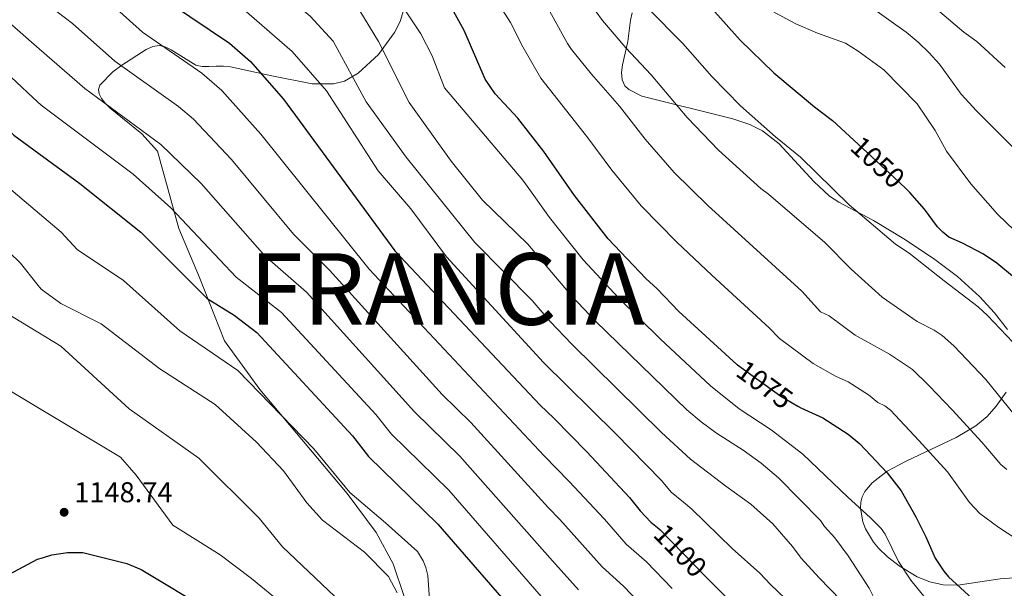
# Model space of a CAD drawing. Units: metres. Extents: x 640752 to 647635, y 4766896 to 4771661.
# Drawn here: x 644194 to 644539, y 4768808 to 4769007 of the extents above; entities that cross this region are included whole.
import ezdxf
from ezdxf.enums import TextEntityAlignment as Align

# ---------------------------------------------------------------- set-up
doc = ezdxf.new("R2010")
doc.units = ezdxf.units.M
doc.header["$MEASUREMENT"] = 0
doc.linetypes.add('DGN Style 3', pattern=[119.7959, 85.5685, -34.2274])
doc.linetypes.add('DGN Style 5', pattern=[59.89795, 25.67055, -34.2274])
for name, color, linetype, lineweight in [('Nivel 22', 7, 'Continuous', 0), ('Nivel 35', 7, 'Continuous', 0), ('Nivel 4', 7, 'Continuous', 0), ('Nivel 41', 7, 'Continuous', 0), ('Nivel 45', 7, 'Continuous', 0), ('Nivel 5', 7, 'Continuous', 0), ('Nivel 57', 7, 'Continuous', 0), ('Nivel 7', 7, 'Continuous', 0)]:
    doc.layers.add(name, color=color, linetype=linetype, lineweight=lineweight)
doc.styles.add('Style-Arial', font='txt')
doc.styles.add('Style-Helvetica-Narrow-Oblique', font='txt')

# ---------------------------------------------------------------- blocks, each defined once
blk = doc.blocks.new('5PATER')
at = {"layer": 'Nivel 7', "linetype": 'Continuous', "lineweight": 0}
h = blk.add_hatch(color=51, dxfattribs=at)
edge = h.paths.add_edge_path()
edge.add_ellipse((-0.01521694660186768, 0.01302427053451538), major_axis=(-10.9572123736961, -11.10700355381332), ratio=0.999422240966032, start_angle=0, end_angle=360)

msp = doc.modelspace()

# ---------------------------------------------------------------- linework, layer by layer
at = {"layer": 'Nivel 22', "color": 30, "linetype": 'DGN Style 5', "lineweight": 30, "flags": 128}
for points, elevation in [([(644504.629999999, 4768947.75), (644501.75, 4768950.6), (644485.9600000009, 4768965.17)], 1050), ([(644445.3200000003, 4768886.540000001), (644460.4699999988, 4768875.560000001), (644466.4200000018, 4768872.1)], 1075), ([(644417.2800000012, 4768829.66), (644418.2100000009, 4768828.91), (644434.379999999, 4768812.26), (644435.1900000013, 4768811.460000001)], 1100)]:
    msp.add_lwpolyline(points, dxfattribs=dict(at, elevation=elevation))
at = {"layer": 'Nivel 35', "color": 92, "linetype": 'DGN Style 3', "lineweight": 0}
for points in [[(644328.6099999994, 4768805.59, 1144.79), (644324.75, 4768816.960000001, 1144.93), (644318.870000001, 4768827.99, 1145.79), (644308.620000001, 4768841.630000001, 1145.38), (644278.1700000018, 4768877.939999999, 1142.79), (644265.7800000012, 4768894.91, 1141.58), (644257.0500000007, 4768917.050000001, 1140.51), (644249.7300000004, 4768934.23, 1137.96), (644242.2600000016, 4768961.210000001, 1131.55), (644236.870000001, 4768967.34, 1130.96), (644225.6900000013, 4768976.32, 1130.78), (644223.9899999984, 4768978, 1130.67), (644222.6900000013, 4768979.67, 1130.47), (644221.8900000006, 4768981.33, 1130.18), (644221.6799999997, 4768982.779999999, 1129.82), (644222.1000000015, 4768984.4, 1128.85), (644226.6499999985, 4768989.050000001, 1123.88), (644229.8299999982, 4768991.359999999, 1122.96), (644238.3000000007, 4768996.779999999, 1122.74), (644240.6999999993, 4768997.859999999, 1122.35), (644242.8299999982, 4768998.220000001, 1121.64), (644244.9499999993, 4768997.76, 1120.7), (644247.0799999982, 4768996.73, 1119.59), (644255.6700000018, 4768991.35, 1115.41), (644257.9200000018, 4768990.85, 1114.87), (644260.2899999991, 4768990.869999999, 1115.03), (644262.8299999982, 4768991.01, 1115.66), (644265.3399999999, 4768990.99, 1115.94), (644267.8000000007, 4768990.73, 1115.73), (644282.2899999991, 4768987.65, 1113.48), (644296.4800000004, 4768984.779999999, 1108.89), (644303.8900000006, 4768984.75, 1104.29), (644307.75, 4768985.74, 1101.08), (644312.5199999996, 4768988.49, 1097.78), (644319.6000000015, 4768995.060000001, 1094.74), (644325.2899999991, 4769002.810000001, 1092.04), (644327.1799999997, 4769006.560000001, 1090.3), (644329.0799999982, 4769012.779999999, 1085.92)], [(644408.4499999993, 4769009.59, 1066.12), (644407.870000001, 4769007.1, 1066.93), (644406.9100000001, 4768999.560000001, 1068.51), (644405.0500000007, 4768991.49, 1069.41)], [(644405.0500000007, 4768991.49, 1069.41), (644404.7199999988, 4768988.77, 1069.64), (644404.9299999997, 4768986.26, 1069.8), (644405.8900000006, 4768984.08, 1069.9), (644407.2399999984, 4768982.77, 1069.93), (644411.8399999999, 4768980.439999999, 1069.93), (644443.620000001, 4768972.57, 1069.93), (644449.6400000006, 4768970.6, 1069.93), (644454.0700000003, 4768968.41, 1069.81), (644459.8900000006, 4768963.82, 1069.31), (644471.9499999993, 4768950.65, 1067.62), (644477.5300000012, 4768945.58, 1067.17), (644480.7800000012, 4768943.42, 1067.1), (644492.8500000015, 4768937.050000001, 1067.1), (644503.4899999984, 4768930.619999999, 1067.1), (644513.9200000018, 4768923.689999999, 1067.1), (644522.25, 4768917.41, 1067.11), (644529.9899999984, 4768910.4, 1067.23), (644535.2199999988, 4768904.76, 1067.46), (644539.7800000012, 4768898.939999999, 1067.86)], [(644539.3099999987, 4768877.01, 1073.86), (644535.8399999999, 4768872.140000001, 1075.59), (644532.620000001, 4768868.49, 1076.71), (644528.6799999997, 4768865.279999999, 1077.76), (644521.8000000007, 4768861.119999999, 1079.24), (644504.3399999999, 4768852.93, 1082.46), (644497.6799999997, 4768849.359999999, 1083.84), (644492.379999999, 4768845.35, 1085.3), (644489.879999999, 4768842.279999999, 1086.32), (644488.9499999993, 4768840.439999999, 1086.9), (644488.4499999993, 4768838.540000001, 1087.6), (644488.3399999999, 4768836.4, 1088.53), (644489.1900000013, 4768831.68, 1090.74), (644490.1099999994, 4768829.23, 1091.84), (644492.8299999982, 4768824.540000001, 1093.52), (644494.5799999982, 4768822.439999999, 1093.93), (644497.8299999982, 4768819.470000001, 1093.8), (644501.8599999994, 4768816.290000001, 1092.93), (644508.1099999994, 4768812.49, 1090.88), (644512.5399999991, 4768810.73, 1089.46), (644517.2699999996, 4768809.66, 1088.35), (644522.370000001, 4768809.48, 1087.44), (644537.1700000018, 4768811.76, 1084.9), (644542.0899999999, 4768812.050000001, 1084.32)]]:
    msp.add_polyline3d(points, dxfattribs=at)
at = {"layer": 'Nivel 4', "color": 30, "linetype": 'Continuous', "lineweight": 30, "flags": 128}
for points, elevation in [([(644019.0599999987, 4769098.75), (644020.6999999993, 4769098.42), (644033.5, 4769091.84), (644047.2800000012, 4769083.17), (644066.8099999987, 4769072.470000001), (644080.8900000006, 4769062.960000001), (644130.9899999984, 4769022.91), (644143.2899999991, 4769010.029999999), (644153.5599999987, 4769000.630000001), (644160.8200000003, 4768996.140000001), (644168.1799999997, 4768989.01), (644173.4100000001, 4768985.16), (644192.0500000007, 4768966.85), (644199.0500000007, 4768961.720000001)], 1125), ([(644197.1600000001, 4769051.43), (644230.3999999985, 4769027.960000001), (644246.8200000003, 4769012.93), (644267.5300000012, 4768999.02), (644274.8299999982, 4768992.560000001), (644286.379999999, 4768979.41), (644325.3599999994, 4768926.470000001), (644376.2800000012, 4768872.48), (644381.0100000016, 4768867.960000001), (644392.6000000015, 4768856.16), (644407.5399999991, 4768840.18), (644411.2600000016, 4768835.5), (644414.9200000018, 4768831.59), (644417.2800000012, 4768829.66)], 1100), ([(644445.3200000003, 4768886.540000001), (644445.0799999982, 4768886.720000001), (644424.7600000016, 4768905.220000001), (644417.120000001, 4768913.109999999), (644413.1900000013, 4768916.710000001), (644400.0199999996, 4768930.58), (644388.1999999993, 4768945.720000001), (644377.4499999993, 4768961.130000001), (644368.4299999997, 4768972.83), (644360.4600000009, 4768981.359999999), (644356.9299999997, 4768986.48), (644349.6099999994, 4769003.41), (644342.9699999988, 4769015.58)], 1075), ([(644437.3099999987, 4769009.960000001), (644446.2399999984, 4769000.050000001), (644457.9800000004, 4768988.689999999), (644472.2100000009, 4768976.73), (644478.5700000003, 4768971.98), (644485.9600000009, 4768965.17)], 1050), ([(644199.0500000007, 4768961.720000001), (644215.1099999994, 4768949.99), (644236.4400000013, 4768932.939999999), (644259.7300000004, 4768909.710000001), (644269.1499999985, 4768903.960000001), (644277.0100000016, 4768897.810000001), (644310.5599999987, 4768861.689999999), (644316.1900000013, 4768854.460000001), (644340.370000001, 4768830.869999999), (644383.4100000001, 4768781.300000001), (644388.2100000009, 4768776.029999999), (644388.9499999993, 4768775.16)], 1125), ([(644542.2399999984, 4768916.939999999), (644536.0599999987, 4768922.050000001), (644531.379999999, 4768925.210000001), (644524, 4768929.07), (644519.2800000012, 4768931.16), (644517.1700000018, 4768932.9), (644515.2399999984, 4768934.779999999), (644510.7399999984, 4768941.01), (644505.6400000006, 4768946.76), (644504.629999999, 4768947.75)], 1050), ([(644466.4200000018, 4768872.1), (644467.4299999997, 4768871.52), (644475.129999999, 4768867.970000001), (644484.0300000012, 4768862.33), (644488.1400000006, 4768858.92), (644497.629999999, 4768848.82), (644502.5899999999, 4768842.5), (644507.7300000004, 4768833.41), (644511.1999999993, 4768826.470000001), (644514.4499999993, 4768818.960000001), (644517.5100000016, 4768814.460000001), (644519.1400000006, 4768812.4), (644528.8999999985, 4768803.51), (644544.8599999994, 4768791.970000001)], 1075), ([(644188.7699999996, 4768812.48), (644200.3500000015, 4768818.57), (644202.0700000003, 4768819.119999999)], 1150), ([(644202.0700000003, 4768819.119999999), (644205.3500000015, 4768820.18), (644210.75, 4768820.99), (644216.2100000009, 4768820.92), (644231.5500000007, 4768817.09), (644236.6099999994, 4768815.050000001), (644260.2800000012, 4768800.74), (644264.2100000009, 4768797.42), (644271.1600000001, 4768789.18), (644282.1799999997, 4768778.15), (644306.129999999, 4768756.84), (644320.6000000015, 4768740.779999999), (644343.4600000009, 4768720.060000001), (644350.2300000004, 4768711.84), (644355.0100000016, 4768705.060000001)], 1150), ([(644435.1900000013, 4768811.460000001), (644455.1099999994, 4768791.73), (644467.2899999991, 4768777.93), (644473.6400000006, 4768769.540000001), (644479.8399999999, 4768760.58), (644485.0799999982, 4768754.290000001), (644488.3500000015, 4768749.58), (644491.7699999996, 4768745.35), (644500.6499999985, 4768735.48), (644510.4699999988, 4768725.529999999), (644514.0799999982, 4768720.779999999), (644519.2699999996, 4768714.790000001), (644528.129999999, 4768701.790000001), (644531.1099999994, 4768697.07), (644536.0399999991, 4768687.970000001), (644538.1999999993, 4768683.23), (644539.129999999, 4768680.84)], 1100)]:
    msp.add_lwpolyline(points, dxfattribs=dict(at, elevation=elevation))
at = {"layer": 'Nivel 5', "color": 30, "linetype": 'Continuous', "lineweight": 0, "flags": 128}
for points, elevation in [([(643891.1900000013, 4769162.210000001), (643893.8599999994, 4769160.880000001), (643897.5899999999, 4769157.189999999), (643900.25, 4769152.939999999), (643902.120000001, 4769142.08), (643909.9299999997, 4769129.09), (643912.8200000003, 4769122.960000001), (643925.0599999987, 4769104.84), (643934.0500000007, 4769097.550000001), (643944.7199999988, 4769091.34), (643953.0300000012, 4769088.34), (643961.4699999988, 4769086.5), (643992.6900000013, 4769083.49), (644014.6900000013, 4769078.25), (644050.5399999991, 4769059.960000001), (644065.9400000013, 4769050.76), (644119.0599999987, 4769009.619999999), (644143.0500000007, 4768988.59), (644165.7899999991, 4768971.779999999), (644187.0500000007, 4768951.119999999), (644199.5, 4768940.609999999)], 1130), ([(643878.120000001, 4769134.23), (643892.1400000006, 4769133.02), (643900.4899999984, 4769127.189999999), (643905.870000001, 4769121.609999999), (643911.8399999999, 4769112.77), (643916.8599999994, 4769099.93), (643924.370000001, 4769092.26), (643935.6799999997, 4769084.050000001), (643946.5300000012, 4769078.09), (643957.7399999984, 4769073.58), (643976.9400000013, 4769068.48), (644009.6499999985, 4769057.74), (644042.8500000015, 4769042.75), (644052.6900000013, 4769037.52), (644069.9499999993, 4769023.710000001), (644088.7699999996, 4769010.76), (644129.5599999987, 4768978.560000001), (644158.9100000001, 4768958.02), (644166.8500000015, 4768950.4), (644174.2100000009, 4768941.550000001), (644194.3099999987, 4768922.08), (644200.0399999991, 4768914.92)], 1135), ([(644196.2100000009, 4769096.470000001), (644198.120000001, 4769095.390000001), (644205.5399999991, 4769090.07), (644218.7199999988, 4769077.34), (644247.0899999999, 4769047.48), (644279.5300000012, 4769022.119999999), (644295.6999999993, 4769008.43), (644303.7600000016, 4768999.699999999), (644315.3399999999, 4768978.529999999), (644329.370000001, 4768959.140000001), (644353.3900000006, 4768929.35), (644373.4200000018, 4768909.040000001), (644379.7699999996, 4768901.67), (644387.3200000003, 4768893.74), (644418.7100000009, 4768862.9), (644428.8000000007, 4768853.6), (644441.1700000018, 4768844.08), (644449.9100000001, 4768837.880000001), (644457.629999999, 4768831), (644464.5500000007, 4768823.08), (644467.5799999982, 4768819), (644473.8399999999, 4768812.050000001), (644481.4299999997, 4768804.32)], 1090), ([(644196.7100000009, 4769072.630000001), (644210.9200000018, 4769056.02), (644220.5100000016, 4769049.880000001), (644232.7199999988, 4769040.540000001), (644245.3999999985, 4769029.59), (644268.1499999985, 4769014.65), (644289.4699999988, 4768996.07), (644301.5, 4768982.390000001), (644319.4699999988, 4768954.41), (644330.9200000018, 4768941.16), (644343.4600000009, 4768924.34), (644374.9100000001, 4768890.01), (644377.3099999987, 4768887.460000001), (644402.6400000006, 4768862.51), (644418.7199999988, 4768846.16), (644422.1000000015, 4768842.09), (644426.3500000015, 4768838.550000001), (644429.3299999982, 4768836.07), (644443.370000001, 4768822.310000001), (644453.1499999985, 4768813.77), (644456.8299999982, 4768809.810000001), (644464.6900000013, 4768802.25)], 1095), ([(644197.5100000016, 4769034.75), (644221.1799999997, 4769017.210000001), (644237.0700000003, 4769002.82), (644257.8500000015, 4768988.550000001), (644264.8399999999, 4768982.49), (644278.4800000004, 4768967.24), (644316.370000001, 4768920.01), (644377.6700000018, 4768854.720000001), (644386.4100000001, 4768845.82), (644398.7399999984, 4768832.6), (644406.3000000007, 4768823.85), (644413.4699999988, 4768817.710000001), (644422.4499999993, 4768808.380000001)], 1105), ([(644347.5300000012, 4769034.9), (644365.8200000003, 4769006.23), (644370.1799999997, 4768997.689999999), (644376.4100000001, 4768986.74), (644392.8500000015, 4768965.970000001), (644401.3200000003, 4768954.6), (644411.620000001, 4768942.210000001), (644424.0599999987, 4768929.5), (644436.25, 4768917.9), (644456.4200000018, 4768899.49), (644459.9699999988, 4768895.779999999), (644471.8099999987, 4768887.029999999), (644479.6099999994, 4768882.609999999), (644483.9600000009, 4768880.609999999), (644491.0799999982, 4768876.1), (644494.370000001, 4768873.369999999), (644496.7899999991, 4768872.18), (644498.8000000007, 4768870.689999999), (644508.7300000004, 4768860.130000001), (644518.7399999984, 4768849.130000001), (644526.4499999993, 4768838.470000001), (644530.0700000003, 4768834.6), (644536.6900000013, 4768829.630000001), (644545.8000000007, 4768823.699999999)], 1070), ([(644374.5599999987, 4769019.25), (644385.7600000016, 4768998.880000001), (644387.1600000001, 4768996.810000001), (644394.129999999, 4768988.24), (644403.9699999988, 4768976.970000001), (644412.9400000013, 4768965.470000001), (644423.1700000018, 4768953.859999999), (644434.9299999997, 4768942.279999999), (644467.75, 4768912.27), (644474.3599999994, 4768905.060000001), (644477.3200000003, 4768903.74), (644486.4100000001, 4768896.890000001), (644498.5100000016, 4768890.290000001), (644506.4899999984, 4768884.869999999), (644512.3500000015, 4768879.18), (644520.4400000013, 4768870.800000001), (644530.8200000003, 4768859.540000001), (644537.4200000018, 4768851.73), (644539.5500000007, 4768849.91)], 1065), ([(644197.879999999, 4769017.210000001), (644212.5899999999, 4769005.939999999), (644227.3299999982, 4768992.720000001), (644249.6799999997, 4768976.91), (644254.8500000015, 4768972.41), (644268.1799999997, 4768958.41), (644289.9499999993, 4768932.210000001), (644302.4400000013, 4768919.699999999), (644341.9299999997, 4768876.199999999), (644351.9100000001, 4768866.449999999), (644379.0799999982, 4768836.699999999), (644383.0899999999, 4768832.470000001), (644397.9499999993, 4768815.890000001), (644405.3999999985, 4768809.220000001), (644413.8900000006, 4768800.300000001)], 1110), ([(644326.5199999996, 4769014.32), (644334.4200000018, 4769002.290000001), (644338.4400000013, 4768994.540000001), (644342.7399999984, 4768983.390000001), (644370.129999999, 4768951.16), (644371.1099999994, 4768949.880000001), (644379.4400000013, 4768938.02), (644391.2300000004, 4768923.310000001), (644403.8099999987, 4768909.82), (644418.1700000018, 4768895.689999999), (644435.8599999994, 4768879.18), (644445.8999999985, 4768871.189999999), (644457.0300000012, 4768863.859999999), (644468.1099999994, 4768855.279999999), (644483.8399999999, 4768840.24), (644491.8599999994, 4768833.119999999), (644495.5199999996, 4768829.34), (644497.0199999996, 4768827.34), (644501.6400000006, 4768817.76), (644505.9899999984, 4768811.24), (644511, 4768805.109999999)], 1080), ([(644554, 4768922.25), (644536.2600000016, 4768939.23), (644527, 4768949.9), (644518.4699999988, 4768961.25), (644514.4100000001, 4768968.51), (644508.120000001, 4768977.85), (644496.5199999996, 4768989.73), (644487.5399999991, 4768996.189999999), (644483.0300000012, 4768999.040000001), (644473.2399999984, 4769002.49), (644465.6900000013, 4769005.75), (644454.129999999, 4769011.92)], 1045), ([(644491.4100000001, 4769012.050000001), (644504.3599999994, 4769002.83), (644508.4699999988, 4768999.34), (644512.3599999994, 4768995.699999999), (644515.9800000004, 4768991.689999999), (644523.6099999994, 4768981.24), (644528.9299999997, 4768975.359999999), (644545.5899999999, 4768958.75)], 1040), ([(644313.1600000001, 4769010.34), (644319.6499999985, 4768999.640000001), (644330.3599999994, 4768978.300000001), (644345.0300000012, 4768957.790000001), (644356.0700000003, 4768944.18), (644371.879999999, 4768928.76), (644387.3999999985, 4768910.42), (644395.5700000003, 4768901.779999999), (644427.5, 4768870.84), (644432.5700000003, 4768866.640000001), (644437.9899999984, 4768862.640000001), (644447.2199999988, 4768856.710000001), (644453.6000000015, 4768852.119999999), (644459.6499999985, 4768847.02), (644474.2800000012, 4768832.109999999), (644475.6999999993, 4768830.050000001), (644479.3099999987, 4768826.109999999), (644484.0700000003, 4768819.720000001), (644491.3099999987, 4768808.529999999), (644494.9299999997, 4768801.300000001)], 1085), ([(644395.8299999982, 4769010.029999999), (644398.0199999996, 4769006.98), (644406.1900000013, 4768997.4), (644415.0799999982, 4768987.970000001), (644427.629999999, 4768973.060000001), (644438.6799999997, 4768961.560000001), (644453.4600000009, 4768948.23), (644456.0799999982, 4768946.279999999), (644475.8200000003, 4768929.300000001), (644485.1099999994, 4768919.949999999), (644495.9499999993, 4768910.23), (644508.1900000013, 4768901.66), (644514.0799999982, 4768898.699999999), (644516.8900000006, 4768896.800000001), (644521.0500000007, 4768893.199999999), (644532.1499999985, 4768881.470000001), (644544.1499999985, 4768866.720000001)], 1060), ([(644413.8099999987, 4769011.390000001), (644426.1999999993, 4768998.960000001), (644436.3099999987, 4768987.33), (644446.3900000006, 4768977.07), (644458.5799999982, 4768966.23), (644467.3299999982, 4768959.130000001), (644484.3500000015, 4768942.550000001), (644500.5399999991, 4768928.710000001), (644505.3200000003, 4768925.560000001), (644517.6499999985, 4768915.949999999), (644529.4600000009, 4768906.790000001), (644532.7699999996, 4768903.859999999), (644543.8500000015, 4768892.140000001)], 1055), ([(644516.0799999982, 4769010.02), (644524.4699999988, 4769002.92), (644529.0899999999, 4768999.609999999), (644539.0100000016, 4768990.5)], 1035), ([(644189.2899999991, 4769007.16), (644198.2600000016, 4768999.359999999)], 1115), ([(644198.2600000016, 4768999.359999999), (644216.879999999, 4768983.18), (644243.4299999997, 4768963.59), (644257.6000000015, 4768949.92), (644279.879999999, 4768924.710000001), (644294.3900000006, 4768911.93), (644332.2100000009, 4768870.17), (644348.0599999987, 4768854.59), (644380.5399999991, 4768818.01), (644389.6099999994, 4768807.92)], 1115), ([(644181.3500000015, 4768996.16), (644198.6700000018, 4768980.07)], 1120), ([(644198.6700000018, 4768980.07), (644201.5599999987, 4768977.380000001), (644233.7800000012, 4768953.220000001), (644247.0199999996, 4768941.43), (644269.8000000007, 4768917.210000001), (644285.6999999993, 4768904.869999999), (644318.6700000018, 4768869.189999999), (644324.1999999993, 4768862.310000001), (644344.2199999988, 4768842.73), (644382, 4768799.300000001)], 1120), ([(644199.5, 4768940.609999999), (644208.620000001, 4768932.91), (644214.1900000013, 4768926.83), (644230.3999999985, 4768916.040000001), (644250.0899999999, 4768898.460000001), (644270.4499999993, 4768884.52), (644296.9899999984, 4768857.18), (644309.6600000001, 4768841.869999999), (644322.1000000015, 4768831.26), (644333.3299999982, 4768821.33), (644335.3000000007, 4768818.060000001), (644336.25, 4768815.75), (644336.870000001, 4768812.949999999), (644338.120000001, 4768796.24)], 1130), ([(644143.7699999996, 4768938.640000001), (644161.5599999987, 4768926.699999999), (644189.0599999987, 4768904.85), (644200.3999999985, 4768897.939999999)], 1140), ([(644200.0399999991, 4768914.92), (644201.5500000007, 4768913.040000001), (644208.5199999996, 4768908), (644222.5899999999, 4768900.9), (644243.1400000006, 4768885.140000001), (644262.5300000012, 4768872.74), (644276.8900000006, 4768859.529999999), (644286.3500000015, 4768849.52), (644294.5300000012, 4768838.35), (644300.0700000003, 4768832.25), (644314.6900000013, 4768821.07), (644323.1999999993, 4768812.540000001), (644326.2100000009, 4768806.890000001)], 1135), ([(644200.3999999985, 4768897.939999999), (644208.4299999997, 4768893.060000001), (644232.370000001, 4768871.220000001), (644256.7399999984, 4768853.91), (644277.8900000006, 4768832.939999999), (644285.9899999984, 4768822.98), (644311.2300000004, 4768799.050000001)], 1140), ([(644200.9699999988, 4768871.27), (644165.7800000012, 4768892.43)], 1145), ([(644286.25, 4768802.800000001), (644275.1499999985, 4768811.800000001), (644264.1900000013, 4768820.17), (644247.629999999, 4768830.48), (644234.8299999982, 4768847.960000001), (644229.3000000007, 4768854.23), (644200.9699999988, 4768871.27)], 1145)]:
    msp.add_lwpolyline(points, dxfattribs=dict(at, elevation=elevation))
at = {"layer": 'Nivel 57', "color": 92, "linetype": 'DGN Style 3', "lineweight": 0}
for points in [[(644329.0799999982, 4769012.779999999, 1085.92), (644327.1799999997, 4769006.560000001, 1090.3), (644325.2899999991, 4769002.810000001, 1092.04), (644319.6000000015, 4768995.060000001, 1094.74), (644312.5199999996, 4768988.49, 1097.78), (644307.75, 4768985.74, 1101.08), (644303.8900000006, 4768984.75, 1104.29), (644296.4800000004, 4768984.779999999, 1108.89), (644282.2899999991, 4768987.65, 1113.48), (644267.8000000007, 4768990.73, 1115.73), (644265.3399999999, 4768990.99, 1115.94), (644262.8299999982, 4768991.01, 1115.66), (644260.2899999991, 4768990.869999999, 1115.03), (644257.9200000018, 4768990.85, 1114.87), (644255.6700000018, 4768991.35, 1115.41), (644247.0799999982, 4768996.73, 1119.59), (644244.9499999993, 4768997.76, 1120.7), (644242.8299999982, 4768998.220000001, 1121.64), (644240.6999999993, 4768997.859999999, 1122.35), (644238.3000000007, 4768996.779999999, 1122.74), (644229.8299999982, 4768991.359999999, 1122.96), (644226.6499999985, 4768989.050000001, 1123.88), (644222.1000000015, 4768984.4, 1128.85), (644221.6799999997, 4768982.779999999, 1129.82), (644221.8900000006, 4768981.33, 1130.18), (644222.6900000013, 4768979.67, 1130.47), (644223.9899999984, 4768978, 1130.67), (644225.6900000013, 4768976.32, 1130.78), (644236.870000001, 4768967.34, 1130.96), (644242.2600000016, 4768961.210000001, 1131.55), (644249.7300000004, 4768934.23, 1137.96), (644257.0500000007, 4768917.050000001, 1140.51), (644265.7800000012, 4768894.91, 1141.58), (644278.1700000018, 4768877.939999999, 1142.79), (644308.620000001, 4768841.630000001, 1145.38), (644318.870000001, 4768827.99, 1145.79), (644324.75, 4768816.960000001, 1144.93), (644328.6099999994, 4768805.59, 1144.79)], [(644539.7800000012, 4768898.939999999, 1067.86), (644535.2199999988, 4768904.76, 1067.46), (644529.9899999984, 4768910.4, 1067.23), (644522.25, 4768917.41, 1067.11), (644513.9200000018, 4768923.689999999, 1067.1), (644503.4899999984, 4768930.619999999, 1067.1), (644492.8500000015, 4768937.050000001, 1067.1), (644480.7800000012, 4768943.42, 1067.1), (644477.5300000012, 4768945.58, 1067.17), (644471.9499999993, 4768950.65, 1067.62), (644459.8900000006, 4768963.82, 1069.31), (644454.0700000003, 4768968.41, 1069.81), (644449.6400000006, 4768970.6, 1069.93), (644443.620000001, 4768972.57, 1069.93), (644411.8399999999, 4768980.439999999, 1069.93), (644407.2399999984, 4768982.77, 1069.93), (644405.8900000006, 4768984.08, 1069.9), (644404.9299999997, 4768986.26, 1069.8), (644404.7199999988, 4768988.77, 1069.64), (644405.0500000007, 4768991.49, 1069.41), (644406.9100000001, 4768999.560000001, 1068.51), (644407.870000001, 4769007.1, 1066.93), (644408.4499999993, 4769009.59, 1066.12)], [(644542.0899999999, 4768812.050000001, 1084.32), (644537.1700000018, 4768811.76, 1084.9), (644522.370000001, 4768809.48, 1087.44), (644517.2699999996, 4768809.66, 1088.35), (644512.5399999991, 4768810.73, 1089.46), (644508.1099999994, 4768812.49, 1090.88), (644501.8599999994, 4768816.290000001, 1092.93), (644497.8299999982, 4768819.470000001, 1093.8), (644494.5799999982, 4768822.439999999, 1093.93), (644492.8299999982, 4768824.540000001, 1093.52), (644490.1099999994, 4768829.23, 1091.84), (644489.1900000013, 4768831.68, 1090.74), (644488.3399999999, 4768836.4, 1088.53), (644488.4499999993, 4768838.540000001, 1087.6), (644488.9499999993, 4768840.439999999, 1086.9), (644489.879999999, 4768842.279999999, 1086.32), (644492.379999999, 4768845.35, 1085.3), (644497.6799999997, 4768849.359999999, 1083.84), (644504.3399999999, 4768852.93, 1082.46), (644521.8000000007, 4768861.119999999, 1079.24), (644528.6799999997, 4768865.279999999, 1077.76), (644532.620000001, 4768868.49, 1076.71), (644535.8399999999, 4768872.140000001, 1075.59), (644539.3099999987, 4768877.01, 1073.86)]]:
    msp.add_polyline3d(points, dxfattribs=at)

# ---------------------------------------------------------------- block references
at = {"layer": 'Nivel 7', "color": 51, "linetype": 'Continuous', "lineweight": 0, "xscale": 0.1000009313241567, "yscale": 0.1000009313241567, "zscale": 0.1000009313241567}
msp.add_blockref('5PATER', (644209.629999999, 4768835.01, 1148.74), dxfattribs=at)

# ---------------------------------------------------------------- texts
at = {"layer": 'Nivel 41', "color": 7, "linetype": 'Continuous', "lineweight": 0, "style": 'Style-Helvetica-Narrow-Oblique'}
for s, height, rotation, p in [('1050', 6.99996, 317.3028307705318, (644494.36332177, 4768957.407019621, 1050)), ('1075', 6.9999, 324.0546534446764, (644454.8067084774, 4768879.661648689, 1075)), ('1100', 6.99996, 314.1581947698482, (644425.273274459, 4768821.634838836, 1100))]:
    msp.add_text(s, height=height, rotation=rotation, dxfattribs=at).set_placement(p, align=Align.MIDDLE_CENTER)
at = {"layer": 'Nivel 41', "color": 7, "linetype": 'Continuous', "lineweight": 0, "style": 'Style-Arial'}
msp.add_text('1148.74', height=6.99996, dxfattribs=at).set_placement((644213.129999999, 4768838.51, 1148.74))
at = {"layer": 'Nivel 45', "color": 7, "linetype": 'Continuous', "lineweight": 0, "style": 'Style-Arial'}
msp.add_text('FRANCIA', height=24.99996, dxfattribs=at).set_placement((644274.379999999, 4768900.58, 1154.2))

doc.saveas('drawing.dxf')
